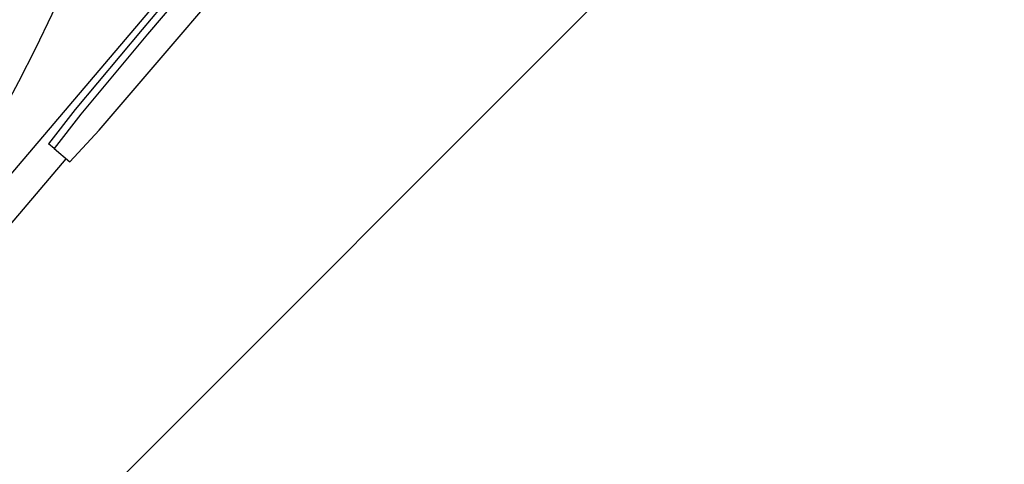
# Model space of a CAD drawing. Extents: x 6 to 234, y 335 to 581.
# Drawn here: x 104 to 106, y 416 to 416 of the extents above; entities that cross this region are included whole.
import ezdxf

# ---------------------------------------------------------------- set-up
doc = ezdxf.new("R2010")
doc.units = 0
for name, color, linetype in [('DEFAULT', 7, 'CONTINUOUS'), ('MP2002611_モータープレ', 7, 'CONTINUOUS'), ('MP2003022A_モータベー', 7, 'CONTINUOUS'), ('MP3016796_モータカバー', 7, 'CONTINUOUS'), ('MP4047883_PA4976', 7, 'CONTINUOUS')]:
    doc.layers.add(name, color=color, linetype=linetype)

# ---------------------------------------------------------------- blocks, each defined once
blk = doc.blocks.new('SE')
at = {"layer": 'MP2002611_モータープレ', "color": 7, "linetype": 'CONTINUOUS'}
blk.add_line((75.1429, 59.6429), (79.0571, 63.5571), dxfattribs=at)
at = {"layer": 'MP2003022A_モータベー', "color": 7, "linetype": 'CONTINUOUS'}
for p, q in [((79.0076, 64.5355), (76.0672, 61.0727)), ((76.1005, 61.0444), (76.4519, 61.4582))]:
    blk.add_line(p, q, dxfattribs=at)
at = {"layer": 'MP3016796_モータカバー', "color": 7, "linetype": 'CONTINUOUS'}
blk.add_arc((74.08, 62.76), 2.6, 287.2267, 0, dxfattribs=at)
at = {"layer": 'MP4047883_PA4976', "color": 7, "linetype": 'CONTINUOUS'}
for p, q in [((78.8848, 64.3774), (76.5547, 61.6332)), ((78.8924, 64.3709), (76.5623, 61.6267)), ((76.5889, 61.6041), (78.919, 64.3483)), ((76.5547, 61.6332), (76.4639, 61.5247)), ((76.5623, 61.6267), (76.4716, 61.5183)), ((76.4966, 61.497), (76.5889, 61.6041)), ((76.4639, 61.5247), (76.4279, 61.4785)), ((76.4716, 61.5183), (76.4355, 61.472)), ((76.4568, 61.454), (76.4966, 61.497)), ((76.4355, 61.472), (76.4279, 61.4785)), ((76.4355, 61.472), (76.4568, 61.454))]:
    blk.add_line(p, q, dxfattribs=at)

msp = doc.modelspace()

# ---------------------------------------------------------------- block references
at = {"layer": 'DEFAULT', "color": 7}
msp.add_blockref('SE', (27.8481, 354.6636), dxfattribs=at)

doc.saveas('drawing.dxf')
